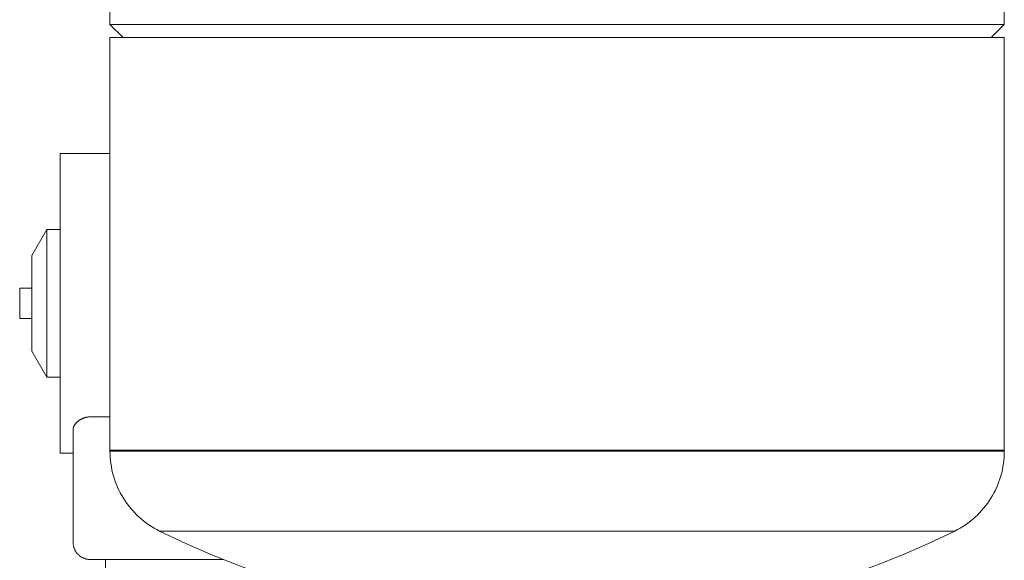
# Model space of a CAD drawing. Units: millimetres. Extents: x -1237 to 1777, y 2860 to 6605.
# Drawn here: x 208 to 435, y 3185 to 3310 of the extents above; entities that cross this region are included whole.
import ezdxf

# ---------------------------------------------------------------- set-up
doc = ezdxf.new("R2010")
doc.units = ezdxf.units.MM
doc.layers.add('Make2D$Visible$Curves$0', color=254, linetype='Continuous', lineweight=0, true_color=0xbebebe)
doc.layers.add('Make2D$Visible$Curves$3DCPCOLOR124', color=7, linetype='Continuous', lineweight=0, true_color=0x009972)

msp = doc.modelspace()

# ---------------------------------------------------------------- linework, layer by layer
at = {"layer": 'Make2D$Visible$Curves$0'}
for points in [[(217.5, 3279.01), (229, 3279.01)], [(217.5, 3279.01), (217.5, 3244.51)], [(211, 3255.51), (214.46, 3261.51)], [(214.46, 3261.51), (217.5, 3261.51)], [(214.46, 3261.51), (214.46, 3244.51)], [(211, 3255.51), (211, 3244.51)], [(208.2, 3247.97), (208.2, 3244.51)], [(209.6, 3247.97), (208.2, 3247.97)], [(209.6, 3248.01), (211, 3248.01)], [(209.6, 3248.01), (209.6, 3247.97)], [(208.2, 3244.51), (208.2, 3241.04)], [(211, 3244.51), (211, 3233.51)], [(214.46, 3244.51), (214.46, 3227.51)], [(217.5, 3244.51), (217.5, 3210.01)], [(209.6, 3241.04), (208.2, 3241.04)], [(209.6, 3241.01), (209.6, 3241.04)], [(211, 3241.01), (209.6, 3241.01)], [(214.46, 3227.51), (211, 3233.51)], [(217.5, 3227.51), (214.46, 3227.51)], [(220.5, 3215.39), (220.5, 3215.42), (220.5, 3215.45), (220.5, 3215.48), (220.5, 3215.51), (220.51, 3215.55), (220.51, 3215.58), (220.52, 3215.61), (220.52, 3215.64), (220.53, 3215.68), (220.53, 3215.71), (220.54, 3215.74), (220.55, 3215.78), (220.55, 3215.81), (220.56, 3215.84), (220.58, 3215.91), (220.6, 3215.98), (220.63, 3216.05), (220.66, 3216.12), (220.69, 3216.19), (220.72, 3216.26), (220.75, 3216.33), (220.79, 3216.39), (220.83, 3216.46), (220.87, 3216.53), (220.92, 3216.6), (220.97, 3216.67), (221.02, 3216.74), (221.07, 3216.8), (221.13, 3216.87), (221.18, 3216.93), (221.24, 3217), (221.31, 3217.06), (221.37, 3217.13), (221.44, 3217.19), (221.5, 3217.25), (221.57, 3217.31), (221.65, 3217.37), (221.72, 3217.43), (221.79, 3217.48), (221.86, 3217.53), (221.92, 3217.57), (221.99, 3217.61), (222.05, 3217.66), (222.12, 3217.7), (222.2, 3217.74), (222.27, 3217.78), (222.35, 3217.82), (222.42, 3217.86), (222.5, 3217.9), (222.58, 3217.94), (222.66, 3217.98), (222.75, 3218.01), (222.83, 3218.04), (222.92, 3218.08), (223.01, 3218.11), (223.09, 3218.14), (223.18, 3218.16), (223.27, 3218.19), (223.37, 3218.21), (223.46, 3218.24), (223.55, 3218.26), (223.65, 3218.27), (223.74, 3218.29), (223.83, 3218.31), (223.93, 3218.32), (224.02, 3218.33), (224.12, 3218.34), (224.22, 3218.34), (224.31, 3218.35), (224.41, 3218.35), (224.5, 3218.35)], [(224.5, 3218.35), (229, 3218.35)], [(220.5, 3189.51), (220.5, 3215.39)], [(220.5, 3210.01), (217.5, 3210.01)], [(220.5, 3189.51), (220.5, 3189.37), (220.51, 3189.23), (220.52, 3189.1), (220.54, 3188.96), (220.56, 3188.83), (220.58, 3188.69), (220.61, 3188.56), (220.65, 3188.43), (220.69, 3188.3), (220.73, 3188.17), (220.78, 3188.04), (220.83, 3187.91), (220.89, 3187.79), (220.95, 3187.67), (221.01, 3187.55), (221.08, 3187.43), (221.16, 3187.31), (221.23, 3187.2), (221.31, 3187.09), (221.4, 3186.98), (221.49, 3186.88), (221.58, 3186.78), (221.67, 3186.68), (221.77, 3186.58), (221.87, 3186.49), (221.98, 3186.4), (222.08, 3186.32), (222.19, 3186.24), (222.31, 3186.16), (222.42, 3186.09), (222.54, 3186.02), (222.66, 3185.96), (222.78, 3185.89), (222.91, 3185.84), (223.03, 3185.79), (223.16, 3185.74), (223.29, 3185.69), (223.42, 3185.66), (223.55, 3185.62), (223.69, 3185.59), (223.82, 3185.57), (223.96, 3185.54), (224.09, 3185.53), (224.23, 3185.52), (224.36, 3185.51), (224.5, 3185.51)], [(255.13, 3185.51), (224.5, 3185.51)], [(228, 3174.75), (228, 3185.51)]]:
    msp.add_lwpolyline(points, dxfattribs=at)
at = {"layer": 'Make2D$Visible$Curves$3DCPCOLOR124'}
for points in [[(435, 3400.7), (435, 3308.7)], [(229, 3308.7), (229, 3329)], [(232, 3305.7), (229, 3308.7)], [(229, 3308.7), (332, 3308.7)], [(332, 3308.7), (435, 3308.7)], [(435, 3308.7), (432, 3305.7)], [(229, 3210.7), (229, 3305.7)], [(229, 3305.7), (332, 3305.7)], [(332, 3305.7), (435, 3305.7)], [(435, 3305.7), (435, 3210.7)], [(229, 3210.44), (229, 3210.7)], [(332, 3210.7), (229, 3210.7)], [(240.43, 3192.06), (239.8, 3192.39), (239.18, 3192.73), (238.57, 3193.1), (237.97, 3193.49), (237.39, 3193.9), (236.82, 3194.34), (236.27, 3194.79), (235.73, 3195.26), (235.21, 3195.74), (234.71, 3196.25), (234.23, 3196.77), (233.76, 3197.31), (233.31, 3197.87), (232.89, 3198.44), (232.48, 3199.02), (232.09, 3199.62), (231.73, 3200.23), (231.38, 3200.86), (231.06, 3201.49), (230.76, 3202.14), (230.48, 3202.79), (230.23, 3203.46), (230, 3204.13), (229.79, 3204.82), (229.6, 3205.5), (229.44, 3206.2), (229.31, 3206.9), (229.2, 3207.6), (229.11, 3208.31), (229.05, 3209.02), (229.01, 3209.73), (229, 3210.44)], [(332, 3210.44), (229, 3210.44)], [(332, 3210.7), (435, 3210.7)], [(435, 3210.44), (332, 3210.44)], [(435, 3210.44), (434.99, 3209.73), (434.95, 3209.02), (434.89, 3208.31), (434.8, 3207.6), (434.69, 3206.9), (434.56, 3206.2), (434.4, 3205.5), (434.21, 3204.82), (434, 3204.13), (433.77, 3203.46), (433.52, 3202.79), (433.24, 3202.14), (432.94, 3201.49), (432.62, 3200.86), (432.27, 3200.23), (431.91, 3199.62), (431.52, 3199.02), (431.11, 3198.44), (430.69, 3197.87), (430.24, 3197.31), (429.77, 3196.77), (429.29, 3196.25), (428.79, 3195.74), (428.27, 3195.26), (427.73, 3194.79), (427.18, 3194.34), (426.61, 3193.9), (426.03, 3193.49), (425.43, 3193.1), (424.82, 3192.73), (424.2, 3192.39), (423.57, 3192.06)], [(435, 3210.7), (435, 3210.44)], [(332, 3192.06), (240.43, 3192.06)], [(291, 3174.81), (284.46, 3176.24), (277.97, 3177.88), (271.53, 3179.73), (265.16, 3181.79), (258.85, 3184.06), (252.63, 3186.53), (246.49, 3189.19), (240.43, 3192.06)], [(423.57, 3192.06), (332, 3192.06)], [(423.57, 3192.06), (417.51, 3189.19), (411.37, 3186.53), (405.15, 3184.06), (398.84, 3181.79), (392.47, 3179.73), (386.04, 3177.88), (379.54, 3176.24), (373, 3174.81)]]:
    msp.add_lwpolyline(points, dxfattribs=at)

doc.saveas('drawing.dxf')
